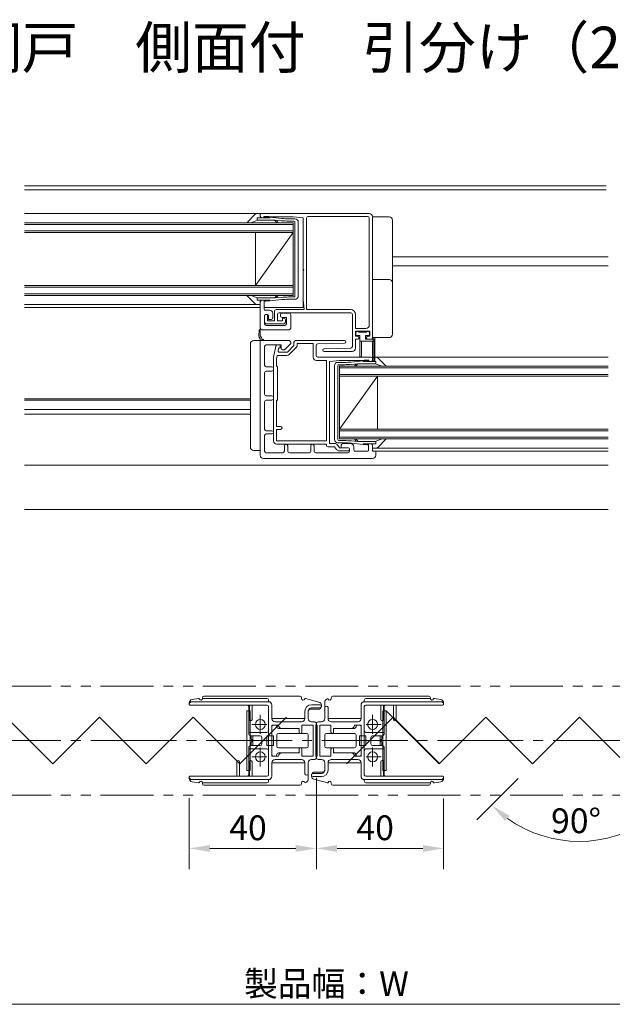
# Model space of a CAD drawing. Extents: x 152 to 729, y 114 to 496.
# Drawn here: x 515 to 604, y 286 to 435 of the extents above; entities that cross this region are included whole.
import ezdxf

# ---------------------------------------------------------------- set-up
doc = ezdxf.new("R2010")
doc.units = 0
doc.header["$MEASUREMENT"] = 0
doc.linetypes.add('CENTER', pattern=[17.5, 13, -1.5, 1.5, -1.5])
doc.linetypes.add('PHANTOM', pattern=[15.5, 8, -1.5, 1.5, -1.5, 1.5, -1.5])
doc.layers.get('0').update_dxf_attribs({"linetype": 'CONTINUOUS'})

msp = doc.modelspace()

# ---------------------------------------------------------------- linework, layer by layer
at = {"color": 0, "linetype": 'Continuous', "lineweight": 9}
for p, q in [((564.04, 409.8), (515.44, 409.8)), ((515.44, 409.2), (564.04, 409.2)), ((603.5, 409.8), (560.12, 409.8)), ((560.12, 409.2), (603.5, 409.2)), ((551.37, 405.6), (515.44, 405.6)), ((515.44, 404.2), (556.12, 404.2)), ((549.12, 404.2), (549.68, 404.2)), ((550.27, 405.45), (549.16, 404.3)), ((550.72, 404.6), (549.68, 404.2)), ((550.62, 404.95), (550.62, 404.6)), ((552.57, 404.95), (550.62, 404.95)), ((553.38, 404.6), (550.62, 404.6)), ((550.97, 405.6), (550.63, 405.6)), ((551.12, 405.1), (551.12, 405.45)), ((551.12, 405.35), (551.12, 405.2)), ((551.37, 405.6), (567.62, 405.6)), ((551.37, 404.95), (551.67, 404.95)), ((551.67, 405.15), (551.67, 404.95)), ((551.67, 405.15), (552.42, 405.15)), ((552.57, 405.03), (551.93, 405.1)), ((552.42, 405.15), (552.42, 405.1)), ((552.42, 405.1), (556.12, 405.1)), ((554.36, 404.85), (552.57, 405.03)), ((552.57, 405.03), (552.57, 404.95)), ((554.33, 404.5), (553.38, 404.6)), ((553.52, 404.35), (553.6, 404.2)), ((553.83, 404.2), (553.6, 404.2)), ((553.62, 404.57), (553.83, 404.2)), ((556.37, 404.8), (555.38, 404.8)), ((556.22, 404.45), (555.38, 404.45)), ((556.12, 405.1), (557.62, 404.95)), ((556.12, 404.2), (556.12, 393.2)), ((556.37, 393.1), (556.37, 404.3)), ((556.87, 393.1), (556.87, 404.3)), ((557.62, 404.95), (557.62, 397.15)), ((558.12, 404.9), (558.12, 391.05)), ((558.37, 405.15), (567.37, 405.15)), ((567.62, 404.9), (567.62, 388.7)), ((568.12, 405.1), (568.12, 386.8)), ((568.12, 386.8), (568.12, 405.1)), ((570.62, 405.1), (568.12, 405.1)), ((571.12, 387.3), (571.12, 404.6)), ((515.44, 403.95), (556.12, 403.95)), ((515.44, 402.95), (556.12, 402.95)), ((515.44, 402.7), (556.12, 402.7)), ((550.37, 402.7), (550.37, 394.7)), ((556.12, 402.7), (550.37, 394.7)), ((571.12, 399.05), (603.79, 399.05)), ((557.72, 397.05), (557.62, 397.15)), ((557.62, 396.95), (557.72, 397.05)), ((557.62, 396.95), (557.62, 392.55)), ((571.12, 397.65), (603.79, 397.65)), ((603.79, 397.65), (571.12, 397.65)), ((570.62, 395.6), (568.12, 395.6)), ((515.44, 394.7), (556.12, 394.7)), ((515.44, 394.45), (556.12, 394.45)), ((515.44, 393.45), (556.12, 393.45)), ((515.44, 393.2), (556.12, 393.2)), ((549.12, 393.2), (549.68, 393.2)), ((550.27, 391.95), (549.16, 393.09)), ((550.72, 392.8), (549.68, 393.2)), ((550.62, 392.45), (550.62, 392.8)), ((553.38, 392.8), (550.62, 392.8)), ((552.57, 392.45), (550.62, 392.45)), ((551.12, 392.3), (551.12, 391.95)), ((551.37, 392.45), (551.72, 392.45)), ((551.72, 392.45), (551.72, 391.05)), ((552.57, 392.36), (551.93, 392.3)), ((554.36, 392.55), (552.57, 392.36)), ((552.57, 392.36), (552.57, 392.45)), ((554.33, 392.89), (553.38, 392.8)), ((553.52, 393.05), (553.6, 393.2)), ((553.83, 393.2), (553.6, 393.2)), ((553.62, 392.82), (553.83, 393.2)), ((556.22, 392.95), (555.38, 392.95)), ((556.37, 392.6), (555.38, 392.6)), ((557.62, 392.55), (557.77, 391.05)), ((557.62, 392.55), (557.62, 391.47)), ((551.12, 391.8), (515.44, 391.8)), ((551.12, 391.35), (515.44, 391.35)), ((550.97, 391.8), (550.63, 391.8)), ((551.12, 392.2), (551.12, 388.25)), ((557.62, 391.35), (551.72, 391.35)), ((552.52, 390.95), (551.82, 390.95)), ((553.27, 390.8), (553.27, 389.35)), ((553.52, 391.05), (557.77, 391.05)), ((558.12, 391.05), (564.77, 391.05)), ((551.77, 388.9), (551.77, 390.15)), ((551.77, 390.05), (551.77, 389.15)), ((552.22, 390.3), (551.92, 390.3)), ((552.22, 390.3), (552.02, 390.3)), ((552.22, 390.3), (552.22, 389.35)), ((552.22, 389.35), (553.27, 389.35)), ((552.37, 389.55), (552.37, 390.15)), ((552.77, 389.55), (552.37, 389.55)), ((553.02, 389.8), (553.02, 390.45)), ((553.72, 389.35), (553.72, 390.3)), ((553.72, 389.35), (554.47, 389.35)), ((553.97, 390.55), (564.82, 390.55)), ((554.17, 390.25), (554.17, 390.1)), ((554.42, 390.5), (555.47, 390.5)), ((554.42, 389.85), (555.07, 389.85)), ((554.47, 389.35), (554.47, 389.75)), ((554.47, 389.75), (554.67, 389.75)), ((554.92, 389.15), (554.92, 389.5)), ((555.07, 389.85), (555.07, 388.9)), ((555.72, 390.25), (555.72, 388.25)), ((565.07, 390.3), (565.07, 385.45)), ((565.52, 390.3), (565.52, 388.2)), ((550.88, 387.1), (550.97, 387.93)), ((551.12, 387.08), (551.12, 387.93)), ((551.37, 388), (555.47, 388)), ((552.02, 388.9), (554.67, 388.9)), ((552.02, 388.65), (554.82, 388.65)), ((567.12, 388.2), (565.52, 388.2)), ((565.52, 387.75), (565.52, 387)), ((567.72, 387.75), (565.52, 387.75)), ((567.72, 387.75), (567.72, 387)), ((551.12, 386.35), (550.12, 386.35)), ((551.12, 386.65), (550.92, 386.92)), ((551.32, 386.8), (551.12, 387.08)), ((551.12, 386.35), (551.12, 386.65)), ((551.12, 386.35), (551.12, 369)), ((551.12, 386.35), (555.47, 386.35)), ((551.12, 386.35), (551.12, 369.7)), ((551.37, 386.65), (551.37, 386.5)), ((551.37, 386.5), (551.62, 386.5)), ((551.62, 386.5), (551.62, 386.35)), ((556.47, 386.35), (563.87, 386.35)), ((565.84, 387), (565.52, 387)), ((565.52, 386.55), (565.52, 385.2)), ((565.84, 386.55), (565.52, 386.55)), ((565.59, 387.5), (565.59, 387.25)), ((565.74, 387.1), (566.17, 387.1)), ((566.07, 387.6), (567.16, 387.6)), ((566.17, 386.25), (566.17, 387.1)), ((567.07, 386.55), (567.07, 387.1)), ((567.07, 387.1), (567.49, 387.1)), ((568.27, 386.55), (567.07, 386.55)), ((567.72, 387), (567.39, 387)), ((567.87, 386.55), (567.39, 386.55)), ((567.64, 387.5), (567.64, 387.25)), ((568.12, 386.8), (570.62, 386.8)), ((568.22, 386.8), (568.22, 383.25)), ((568.47, 386.8), (568.22, 386.8)), ((568.41, 386.33), (568.41, 383.4)), ((568.42, 386.25), (568.42, 386.4)), ((568.47, 383.25), (568.47, 386.8)), ((549.62, 385.85), (549.62, 370.2)), ((551.77, 385.45), (551.77, 382.63)), ((552.02, 385.7), (554.27, 385.7)), ((553.12, 383.85), (553.47, 385.5)), ((553.72, 385.7), (553.97, 385.7)), ((553.83, 384.78), (553.93, 385.25)), ((553.93, 385.25), (554.12, 385.25)), ((554.12, 385.55), (554.12, 385.25)), ((554.27, 385.7), (554.27, 385.1)), ((554.42, 384.95), (554.77, 384.95)), ((554.77, 384.95), (555.72, 385.9)), ((555.22, 384.6), (556.22, 385.6)), ((555.5, 384.25), (556.57, 385.32)), ((555.72, 386.1), (555.72, 385.9)), ((556.22, 386.1), (556.22, 385.6)), ((556.72, 385.9), (559.12, 385.9)), ((556.72, 385.9), (556.72, 385.67)), ((559.12, 385.9), (559.12, 383.85)), ((559.57, 385.61), (559.57, 384.1)), ((559.81, 385.86), (563.87, 385.95)), ((560.77, 385.11), (564.82, 385.2)), ((566.17, 383.98), (566.17, 386.25)), ((566.17, 386.25), (568.42, 386.25)), ((566.42, 383.98), (566.42, 386.25)), ((568.11, 386.25), (568.11, 383.4)), ((553.12, 383.85), (553.12, 371.15)), ((553.57, 383.57), (553.68, 384.1)), ((553.57, 383.57), (553.57, 382.5)), ((553.68, 384.1), (555.15, 384.1)), ((553.98, 384.6), (555.22, 384.6)), ((559.62, 383.35), (561.12, 383.35)), ((559.82, 383.85), (567.87, 383.85)), ((565.02, 384.7), (560.77, 384.7)), ((561.12, 383.35), (561.12, 371.15)), ((561.62, 383.2), (563.12, 383.35)), ((563.12, 383.35), (566.82, 383.35)), ((564.87, 383.1), (566.67, 383.28)), ((566.67, 383.28), (567.3, 383.35)), ((566.67, 383.28), (566.67, 383.2)), ((566.82, 383.4), (567.57, 383.4)), ((566.82, 383.4), (566.82, 383.35)), ((567.57, 383.4), (567.57, 383.2)), ((568.12, 383.35), (568.12, 383.7)), ((568.12, 383.6), (568.12, 383.45)), ((568.27, 383.85), (568.61, 383.85)), ((603.79, 383.85), (568.47, 383.85)), ((568.96, 383.7), (570.08, 382.56)), ((552.02, 382.38), (552.87, 382.38)), ((553.12, 382.13), (553.12, 381.98)), ((553.72, 382.35), (553.57, 382.5)), ((553.72, 382.35), (553.72, 377.35)), ((561.62, 383.2), (561.62, 370.75)), ((562.37, 371.35), (562.37, 382.55)), ((562.87, 383.05), (563.86, 383.05)), ((562.87, 371.35), (562.87, 382.55)), ((563.02, 382.7), (563.86, 382.7)), ((603.79, 382.45), (563.12, 382.45)), ((563.12, 382.45), (563.12, 371.45)), ((603.79, 382.2), (563.12, 382.2)), ((564.91, 382.75), (565.86, 382.85)), ((565.62, 382.83), (565.4, 382.45)), ((565.4, 382.45), (565.63, 382.45)), ((565.72, 382.6), (565.63, 382.45)), ((565.86, 382.85), (568.62, 382.85)), ((566.67, 383.2), (568.62, 383.2)), ((567.57, 383.2), (567.87, 383.2)), ((568.47, 383.25), (568.22, 383.25)), ((568.52, 382.85), (569.55, 382.45)), ((568.62, 383.2), (568.62, 382.85)), ((570.12, 382.45), (569.55, 382.45)), ((551.77, 381.48), (551.77, 378.23)), ((552.02, 381.73), (552.87, 381.73)), ((603.79, 381.2), (563.12, 381.2)), ((603.79, 380.95), (563.12, 380.95)), ((568.87, 380.95), (563.12, 372.95)), ((568.87, 380.95), (568.87, 372.95)), ((549.62, 377.55), (515.44, 377.55)), ((552.02, 377.98), (552.87, 377.98)), ((552.02, 377.33), (552.87, 377.33)), ((553.12, 377.73), (553.12, 377.58)), ((553.72, 377.35), (553.57, 377.2)), ((549.62, 377.3), (515.44, 377.3)), ((515.44, 375.9), (549.62, 375.9)), ((551.77, 377.08), (551.77, 372.95)), ((553.57, 377.2), (553.57, 373.35)), ((515.44, 375.2), (549.62, 375.2)), ((553.57, 373.35), (554.19, 373.35)), ((553.57, 372.9), (554.19, 372.9)), ((553.57, 372.9), (553.57, 371.15)), ((603.79, 372.95), (563.12, 372.95)), ((551.77, 371.95), (551.77, 369.6)), ((552.02, 372.7), (552.87, 372.7)), ((552.02, 372.2), (552.87, 372.2)), ((603.79, 372.7), (563.12, 372.7)), ((603.79, 371.7), (563.12, 371.7)), ((603.79, 371.45), (563.12, 371.45)), ((565.4, 371.45), (565.63, 371.45)), ((565.62, 371.07), (565.4, 371.45)), ((565.72, 371.3), (565.63, 371.45)), ((568.52, 371.05), (569.55, 371.45)), ((568.96, 370.2), (570.08, 371.35)), ((570.12, 371.45), (569.55, 371.45)), ((553.57, 371.15), (561.12, 371.15)), ((553.62, 370.65), (561.12, 370.65)), ((554.77, 370.4), (554.77, 369.6)), ((555.27, 370.4), (555.27, 369.6)), ((558.77, 370.4), (558.77, 369.6)), ((559.27, 370.4), (559.27, 369.6)), ((561.12, 370.65), (561.12, 370.5)), ((561.37, 370.25), (562.37, 370.25)), ((561.62, 370.75), (562.49, 370.75)), ((562.37, 370.25), (562.68, 369.85)), ((562.69, 370.65), (563.12, 370.1)), ((562.87, 370.85), (563.86, 370.85)), ((563.02, 371.2), (563.86, 371.2)), ((563.12, 370.1), (564.47, 370.1)), ((563.37, 370.5), (563.37, 370.25)), ((563.52, 370.1), (564.47, 370.1)), ((563.62, 370.75), (564.77, 370.75)), ((564.62, 369.95), (564.62, 369.9)), ((564.62, 369.95), (564.62, 369.6)), ((564.87, 370.8), (566.67, 370.62)), ((564.91, 371.15), (565.86, 371.05)), ((565.27, 370.25), (565.27, 369.85)), ((565.86, 371.05), (568.62, 371.05)), ((566.67, 370.62), (566.67, 370.7)), ((566.67, 370.7), (568.62, 370.7)), ((566.67, 370.62), (567.3, 370.55)), ((567.52, 370.7), (567.52, 369.7)), ((567.52, 370.7), (567.87, 370.7)), ((568.12, 370.55), (568.12, 370.2)), ((568.12, 370.45), (568.12, 369.7)), ((603.79, 370.05), (568.12, 370.05)), ((568.27, 370.05), (568.61, 370.05)), ((568.62, 370.7), (568.62, 371.05)), ((550.12, 369.7), (551.12, 369.7)), ((551.62, 368.5), (568.12, 368.5)), ((552.02, 369.35), (554.52, 369.35)), ((555.52, 369.35), (558.52, 369.35)), ((559.52, 369.35), (564.37, 369.35)), ((563.08, 369.65), (564.37, 369.65)), ((567.42, 369.6), (565.31, 369.6)), ((565.52, 369.6), (567.42, 369.6)), ((603.79, 369.6), (568.12, 369.6)), ((568.22, 369.6), (568.62, 369.6)), ((568.62, 369.6), (568.62, 369)), ((515.44, 367.5), (603.79, 367.5)), ((515.44, 360.75), (603.79, 360.75))]:
    msp.add_line(p, q, dxfattribs=at)
at = {"color": 0, "linetype": 'PHANTOM', "lineweight": 9}
for p, q in [((643.44, 334), (475.79, 334)), ((643.44, 317.5), (475.79, 317.5))]:
    msp.add_line(p, q, dxfattribs=at)
at = {"color": 0, "lineweight": 9}
for p, q in [((540.37, 331.25), (540.37, 331.48)), ((540.37, 331.25), (540.37, 331.25)), ((552.37, 331.65), (540.4, 331.65)), ((540.47, 331.15), (552.12, 331.15)), ((540.47, 331.15), (549.47, 331.15)), ((552.37, 331.65), (540.77, 331.65)), ((541.77, 332.13), (540.79, 331.97)), ((542.37, 332.15), (542.37, 332.25)), ((542.37, 332.15), (552.12, 332.15)), ((542.62, 332.5), (557.12, 332.5)), ((549.47, 331.15), (549.47, 328.95)), ((549.87, 331.15), (549.87, 328.95)), ((549.87, 331.15), (552.12, 331.15)), ((552.37, 331.65), (552.37, 331.9)), ((552.87, 329.1), (552.87, 331.15)), ((557.37, 332.15), (557.37, 332.25)), ((557.97, 332.12), (559.99, 331.6)), ((560.12, 331.2), (558.87, 331.2)), ((560.37, 331), (560.37, 331.11)), ((560.87, 329.1), (560.87, 331.59)), ((561.26, 332.09), (561.14, 332.04)), ((561.87, 332.15), (561.87, 332.25)), ((562.12, 332.5), (576.62, 332.5)), ((566.37, 329.1), (566.37, 331.15)), ((566.87, 331.65), (566.87, 331.9)), ((566.87, 331.65), (578.84, 331.65)), ((566.87, 331.65), (578.47, 331.65)), ((576.87, 332.15), (567.12, 332.15)), ((578.77, 331.15), (567.12, 331.15)), ((569.37, 331.15), (567.12, 331.15)), ((569.37, 331.15), (569.37, 328.95)), ((571.27, 331.15), (569.77, 331.15)), ((569.77, 331.15), (569.77, 328.95)), ((571.27, 331.15), (571.27, 328.95)), ((578.77, 331.15), (571.66, 331.15)), ((571.67, 331.15), (571.67, 328.95)), ((576.87, 332.15), (576.87, 332.25)), ((577.47, 332.13), (578.45, 331.97)), ((578.87, 331.25), (578.87, 331.48)), ((578.87, 331.25), (578.87, 331.25)), ((549.57, 330.25), (549.07, 330.25)), ((549.07, 321.25), (549.07, 330.25)), ((549.37, 326.75), (549.37, 330.9)), ((549.57, 321.25), (549.57, 330.25)), ((551.12, 329.66), (551.12, 326.8)), ((552.37, 327.25), (552.37, 330.9)), ((552.37, 330.9), (552.37, 320.6)), ((557.87, 330.2), (557.87, 329.1)), ((558.37, 329.1), (558.37, 330.25)), ((558.37, 329.1), (558.37, 330.2)), ((559.87, 330.5), (558.62, 330.5)), ((558.87, 330.7), (560.12, 330.7)), ((560.37, 330.95), (560.37, 330.95)), ((560.87, 330.75), (560.87, 329.1)), ((561.12, 331), (561.12, 331)), ((561.37, 329.1), (561.37, 330.75)), ((566.87, 330.9), (566.87, 327.25)), ((566.87, 320.6), (566.87, 330.9)), ((568.12, 329.66), (568.12, 326.8)), ((569.67, 330.25), (570.17, 330.25)), ((569.67, 330.25), (569.67, 321.25)), ((569.87, 330.9), (569.87, 326.75)), ((570.17, 330.25), (570.17, 321.25)), ((570.18, 330.25), (578.21, 322.22)), ((519.72, 322.22), (512.65, 329.29)), ((526.79, 329.29), (519.72, 322.22)), ((533.86, 322.22), (526.79, 329.29)), ((540.94, 329.29), (533.86, 322.22)), ((548.01, 322.22), (540.94, 329.29)), ((555.08, 329.29), (548.01, 322.22)), ((549.67, 328.75), (549.67, 328.75)), ((552.09, 328.2), (549.83, 328.2)), ((557.87, 329.1), (552.87, 329.1)), ((552.87, 329.1), (552.87, 329.1)), ((552.87, 328.1), (552.87, 323.4)), ((553.87, 328.1), (552.87, 328.1)), ((553.37, 328.1), (553.12, 328.1)), ((557.37, 328.6), (553.37, 328.6)), ((557.37, 328.6), (553.37, 328.6)), ((553.87, 328.1), (553.87, 328.1)), ((557.42, 328.1), (557.42, 327.05)), ((559.12, 328.1), (557.42, 328.1)), ((557.87, 329.1), (557.87, 329.1)), ((558.87, 328.6), (559.37, 328.6)), ((558.87, 328.6), (559.37, 328.6)), ((559.12, 323.4), (559.12, 328.1)), ((559.52, 323.4), (559.52, 328.1)), ((559.52, 328.1), (559.52, 328.1)), ((559.62, 323.15), (559.62, 328.35)), ((559.62, 328.2), (559.62, 328.35)), ((559.62, 328.35), (559.62, 323.15)), ((559.62, 328.2), (559.62, 328.35)), ((559.72, 328.1), (559.72, 323.4)), ((559.72, 328.1), (559.72, 328.1)), ((560.37, 328.6), (559.87, 328.6)), ((560.37, 328.6), (559.87, 328.6)), ((560.12, 328.1), (560.12, 323.4)), ((560.12, 328.1), (561.82, 328.1)), ((561.37, 329.1), (566.37, 329.1)), ((561.37, 329.1), (561.37, 329.1)), ((561.82, 328.1), (561.82, 327.05)), ((561.87, 328.6), (565.87, 328.6)), ((561.87, 328.6), (565.87, 328.6)), ((564.16, 322.22), (571.23, 329.29)), ((565.37, 328.1), (566.37, 328.1)), ((565.87, 328.1), (566.12, 328.1)), ((566.37, 329.1), (566.37, 329.1)), ((566.37, 323.4), (566.37, 328.1)), ((567.14, 328.2), (569.4, 328.2)), ((569.57, 328.75), (569.57, 328.75)), ((571.23, 329.29), (578.3, 322.22)), ((571.46, 328.75), (571.46, 328.75)), ((571.47, 328.75), (571.47, 328.75)), ((571.51, 328.75), (571.51, 328.75)), ((578.21, 322.22), (585.28, 329.29)), ((585.28, 329.29), (592.35, 322.22)), ((592.35, 322.22), (599.43, 329.29)), ((599.43, 329.29), (606.5, 322.22)), ((552.12, 327), (549.47, 327)), ((552.87, 326.5), (552.87, 327.85)), ((553.62, 327.85), (553.62, 327.85)), ((553.87, 327.6), (556.77, 327.6)), ((558.12, 326.85), (553.87, 326.85)), ((557.02, 327.6), (554.37, 327.6)), ((557.02, 327.05), (557.02, 327.6)), ((557.02, 327.35), (557.02, 326.85)), ((557.22, 326.85), (557.22, 326.85)), ((561.12, 326.85), (565.37, 326.85)), ((562.02, 326.85), (562.02, 326.85)), ((562.22, 327.6), (564.87, 327.6)), ((562.22, 327.05), (562.22, 327.6)), ((562.22, 327.35), (562.22, 326.85)), ((562.47, 327.6), (565.37, 327.6)), ((565.62, 327.85), (565.62, 327.85)), ((566.37, 327.85), (566.37, 326.5)), ((567.12, 327), (569.77, 327)), ((551.12, 326.5), (549.62, 326.5)), ((549.72, 326.5), (549.72, 326.05)), ((549.72, 325), (549.72, 325.45)), ((549.92, 325.85), (549.97, 325.85)), ((549.92, 325.65), (549.97, 325.65)), ((549.97, 325.85), (549.97, 326.5)), ((549.97, 325.65), (549.97, 325)), ((551.37, 325.25), (551.37, 326.25)), ((552.12, 326.5), (552.12, 325)), ((552.12, 326.5), (553.12, 326.5)), ((553.12, 326.5), (553.12, 325)), ((553.62, 324.9), (553.62, 326.6)), ((558.37, 324.9), (558.37, 326.6)), ((560.87, 326.6), (560.87, 324.9)), ((565.62, 326.6), (565.62, 324.9)), ((566.12, 325), (566.12, 326.5)), ((567.12, 326.5), (566.12, 326.5)), ((567.12, 325), (567.12, 326.5)), ((567.87, 326.25), (567.87, 325.25)), ((568.12, 326.5), (569.62, 326.5)), ((569.27, 325.85), (569.27, 326.5)), ((569.32, 325.85), (569.27, 325.85)), ((569.32, 325.65), (569.27, 325.65)), ((569.27, 325.65), (569.27, 325)), ((569.52, 326.5), (569.52, 326.05)), ((569.52, 325), (569.52, 325.45)), ((549.37, 320.6), (549.37, 324.75)), ((552.12, 324.5), (549.47, 324.5)), ((551.12, 325), (549.62, 325)), ((551.12, 321.84), (551.12, 324.7)), ((552.12, 325), (553.12, 325)), ((552.37, 320.6), (552.37, 324.25)), ((552.87, 323.65), (552.87, 325)), ((553.62, 323.65), (553.62, 323.65)), ((558.12, 324.65), (553.87, 324.65)), ((556.77, 323.9), (553.87, 323.9)), ((557.02, 323.9), (554.37, 323.9)), ((557.02, 324.15), (557.02, 324.65)), ((557.02, 324.45), (557.02, 323.9)), ((557.22, 324.65), (557.22, 324.65)), ((557.42, 323.4), (557.42, 324.45)), ((561.12, 324.65), (565.37, 324.65)), ((561.82, 323.4), (561.82, 324.45)), ((562.02, 324.65), (562.02, 324.65)), ((562.22, 324.15), (562.22, 324.65)), ((562.22, 324.45), (562.22, 323.9)), ((562.22, 323.9), (564.87, 323.9)), ((565.37, 323.9), (562.47, 323.9)), ((565.62, 323.65), (565.62, 323.65)), ((567.12, 325), (566.12, 325)), ((566.37, 325), (566.37, 323.65)), ((566.87, 324.25), (566.87, 320.6)), ((567.12, 324.5), (569.77, 324.5)), ((568.12, 325), (569.62, 325)), ((568.12, 321.84), (568.12, 324.7)), ((569.87, 324.75), (569.87, 320.6)), ((547.57, 320.35), (547.57, 322.55)), ((547.72, 322.75), (547.72, 322.75)), ((547.77, 322.75), (547.77, 322.75)), ((547.77, 322.75), (547.77, 322.75)), ((547.97, 320.35), (547.97, 322.55)), ((549.47, 320.35), (549.47, 322.55)), ((549.67, 322.75), (549.67, 322.75)), ((552.09, 323.3), (549.83, 323.3)), ((549.87, 320.35), (549.87, 322.55)), ((553.87, 323.4), (552.87, 323.4)), ((557.87, 322.4), (552.87, 322.4)), ((552.87, 322.4), (552.87, 322.4)), ((552.87, 322.4), (552.87, 320.35)), ((553.37, 323.4), (553.12, 323.4)), ((557.37, 322.9), (553.37, 322.9)), ((557.37, 322.9), (553.37, 322.9)), ((559.12, 323.4), (557.42, 323.4)), ((557.87, 322.4), (557.87, 322.4)), ((557.87, 322.4), (557.87, 320.75)), ((558.37, 322.4), (558.37, 319.91)), ((558.37, 320.75), (558.37, 322.4)), ((558.87, 322.9), (559.37, 322.9)), ((558.87, 322.9), (559.37, 322.9)), ((559.52, 323.4), (559.52, 323.4)), ((559.62, 323.3), (559.62, 323.15)), ((559.62, 323.3), (559.62, 323.15)), ((559.72, 323.4), (559.72, 323.4)), ((560.37, 322.9), (559.87, 322.9)), ((560.37, 322.9), (559.87, 322.9)), ((560.12, 323.4), (561.82, 323.4)), ((560.87, 322.4), (560.87, 321.25)), ((560.87, 322.4), (560.87, 321.3)), ((561.37, 322.4), (566.37, 322.4)), ((561.37, 322.4), (561.37, 322.4)), ((561.37, 321.3), (561.37, 322.4)), ((561.87, 322.9), (565.87, 322.9)), ((561.87, 322.9), (565.87, 322.9)), ((565.37, 323.4), (566.37, 323.4)), ((565.37, 323.4), (565.37, 323.4)), ((565.87, 323.4), (566.12, 323.4)), ((566.37, 322.4), (566.37, 322.4)), ((566.37, 322.4), (566.37, 320.35)), ((567.14, 323.3), (569.4, 323.3)), ((569.37, 320.35), (569.37, 322.55)), ((569.57, 322.75), (569.57, 322.75)), ((569.77, 320.35), (569.77, 322.55)), ((549.57, 321.25), (549.07, 321.25)), ((560.37, 320.8), (559.12, 320.8)), ((559.37, 321), (560.62, 321)), ((569.67, 321.25), (570.17, 321.25)), ((540.37, 320.25), (540.37, 320.02)), ((540.37, 320.25), (540.37, 320.25)), ((552.37, 319.85), (540.4, 319.85)), ((540.47, 320.35), (552.12, 320.35)), ((540.47, 320.35), (547.58, 320.35)), ((552.37, 319.85), (540.77, 319.85)), ((541.77, 319.37), (540.79, 319.53)), ((542.37, 319.35), (552.12, 319.35)), ((542.37, 319.35), (542.37, 319.25)), ((547.97, 320.35), (549.47, 320.35)), ((549.87, 320.35), (552.12, 320.35)), ((552.37, 319.85), (552.37, 319.6)), ((557.37, 319.35), (557.37, 319.25)), ((557.98, 319.41), (558.09, 319.46)), ((558.12, 320.5), (558.12, 320.5)), ((558.87, 320.55), (558.87, 320.55)), ((558.87, 320.5), (558.87, 320.39)), ((559.12, 320.3), (560.37, 320.3)), ((561.27, 319.38), (559.24, 319.9)), ((559.62, 320.1), (559.62, 306.3)), ((559.62, 320.03), (559.62, 306.3)), ((561.87, 319.35), (561.87, 319.25)), ((566.87, 319.85), (578.84, 319.85)), ((566.87, 319.85), (566.87, 319.6)), ((566.87, 319.85), (578.47, 319.85)), ((578.77, 320.35), (567.12, 320.35)), ((569.37, 320.35), (567.12, 320.35)), ((576.87, 319.35), (567.12, 319.35)), ((578.77, 320.35), (569.77, 320.35)), ((576.87, 319.35), (576.87, 319.25)), ((577.47, 319.37), (578.45, 319.53)), ((578.87, 320.25), (578.87, 320.02)), ((578.87, 320.25), (578.87, 320.25)), ((590.14, 320.01), (583.92, 313.78)), ((557.12, 319), (542.62, 319)), ((576.62, 319), (562.12, 319)), ((540.37, 317.06), (540.37, 306.3)), ((578.87, 317.01), (578.87, 306.3)), ((556.49, 309.43), (543.5, 309.43)), ((562.74, 309.43), (575.74, 309.43)), ((640.32, 285.82), (478.92, 285.82))]:
    msp.add_line(p, q, dxfattribs=at)
at = {"color": 0, "linetype": 'CENTER', "lineweight": 9}
msp.add_line((643.44, 325.75), (475.79, 325.75), dxfattribs=at)
at = {"color": 0, "lineweight": 9}
for centre in [(551.12, 328.2), (568.12, 328.2), (551.12, 323.3), (568.12, 323.3)]:
    msp.add_circle(centre, 0.75, dxfattribs=at)
at = {"color": 0, "linetype": 'Continuous', "lineweight": 9}
for centre, radius, start, end in [((549.27, 404.2), 0.15, 135.8503, 180), ((550.63, 405.1), 0.5, 90, 135.8503), ((550.97, 405.45), 0.15, 0, 90), ((551.37, 405.35), 0.25, 90, 180), ((551.37, 405.2), 0.25, 180, 270), ((551.27, 405.1), 0.15, 180, 270), ((551.92, 404.95), 0.15, 84.1783, 180), ((553.08, 404.1), 0.5, 29.5882, 90), ((555.38, 414.8), 10.35, 264.1783, 270), ((555.38, 414.8), 10, 264.1783, 270), ((556.22, 404.3), 0.15, 0, 90), ((556.37, 404.3), 0.5, 0, 90), ((558.37, 404.9), 0.25, 90, 180), ((567.37, 404.9), 0.25, 0, 90), ((567.62, 405.1), 0.5, 0, 90), ((570.62, 404.6), 0.5, 0, 90), ((570.62, 395.1), 0.5, 0, 90), ((549.27, 393.2), 0.15, 180, 224.1497), ((551.37, 392.2), 0.25, 90, 180), ((551.27, 392.3), 0.15, 90, 180), ((551.92, 392.45), 0.15, 180, 275.8217), ((553.08, 393.3), 0.5, 270, 330.4118), ((555.38, 382.6), 10.35, 90, 95.8217), ((555.38, 382.6), 10, 90, 95.8217), ((556.22, 393.1), 0.15, 270, 0), ((556.37, 393.1), 0.5, 270, 0), ((550.63, 392.3), 0.5, 224.1497, 270), ((550.97, 391.95), 0.15, 270, 0), ((551.82, 391.05), 0.1, 180, 270), ((552.52, 390.45), 0.5, 360, 90), ((553.52, 390.8), 0.25, 90, 180), ((564.77, 390.3), 0.75, 0, 90), ((552.02, 390.05), 0.25, 90, 180), ((551.92, 390.15), 0.15, 90, 180), ((552.22, 390.15), 0.15, 360, 90), ((552.77, 389.8), 0.25, 270, 360), ((553.97, 390.3), 0.25, 90, 180), ((554.42, 390.25), 0.25, 90, 180), ((554.42, 390.1), 0.25, 180, 270), ((554.67, 389.5), 0.25, 360, 90), ((555.47, 390.25), 0.25, 0, 90), ((564.82, 390.3), 0.25, 0, 90), ((551.04, 387.93), 0.075, 0, 173.8564), ((551.37, 388.25), 0.25, 180, 270), ((552.02, 389.15), 0.25, 180, 270), ((552.02, 388.9), 0.25, 180, 270), ((554.67, 389.15), 0.25, 270, 360), ((554.82, 388.9), 0.25, 270, 0), ((555.47, 388.25), 0.25, 270, 0), ((565.84, 387.5), 0.25, 23.5782, 180), ((567.12, 388.7), 0.5, 270, 0), ((567.39, 387.5), 0.25, 0, 156.4218), ((550.12, 385.85), 0.5, 90, 180), ((551.13, 387.07), 0.25, 173.8564, 215.5377), ((551.12, 386.65), 0.25, 0, 35.5377), ((555.47, 386.1), 0.25, 0, 90), ((556.47, 386.1), 0.25, 90, 180), ((563.87, 386.15), 0.202, 271.273, 90), ((565.74, 387.25), 0.15, 180, 270), ((565.84, 386.78), 0.225, 270, 90), ((567.39, 386.78), 0.225, 90, 270), ((567.49, 387.25), 0.15, 270, 0), ((567.87, 386.8), 0.25, 270, 0), ((568.27, 386.4), 0.15, 0, 90), ((570.62, 387.3), 0.5, 270, 0), ((552.02, 385.45), 0.25, 90, 180), ((553.72, 385.45), 0.25, 90, 167.7995), ((553.98, 384.75), 0.15, 167.7995, 270), ((553.97, 385.55), 0.15, 0, 90), ((554.42, 385.1), 0.15, 180, 270), ((556.22, 385.67), 0.5, 315, 360), ((559.82, 385.61), 0.25, 91.273, 180), ((560.77, 384.9), 0.202, 91.273, 270), ((564.82, 385.45), 0.25, 271.273, 0), ((565.02, 385.2), 0.5, 270, 0), ((555.15, 384.6), 0.5, 270, 315), ((559.62, 383.85), 0.5, 180, 270), ((559.82, 384.1), 0.25, 180, 270), ((566.29, 383.98), 0.125, 180, 0), ((567.32, 383.2), 0.15, 0, 95.8217), ((567.87, 383.6), 0.25, 0, 90), ((567.87, 383.45), 0.25, 270, 0), ((567.97, 383.35), 0.15, 270, 0), ((568.26, 383.4), 0.15, 180, 360), ((568.27, 383.7), 0.15, 90, 180), ((568.61, 383.35), 0.5, 44.1497, 90), ((552.02, 382.63), 0.25, 180, 270), ((552.87, 382.13), 0.25, 0, 90), ((552.87, 381.98), 0.25, 270, 0), ((562.87, 382.55), 0.5, 90, 180), ((563.02, 382.55), 0.15, 90, 180), ((563.86, 393.05), 10, 270, 275.8217), ((563.86, 393.05), 10.35, 270, 275.8217), ((566.15, 382.35), 0.5, 90, 150.4118), ((569.97, 382.45), 0.15, 360, 44.1497), ((552.02, 381.48), 0.25, 90, 180), ((552.02, 378.23), 0.25, 180, 270), ((552.02, 377.08), 0.25, 90, 180), ((552.87, 377.73), 0.25, 0, 90), ((552.87, 377.58), 0.25, 270, 0), ((552.02, 372.95), 0.25, 180, 270), ((554.19, 373.13), 0.225, 270, 90), ((552.02, 371.95), 0.25, 90, 180), ((552.87, 372.45), 0.25, 270, 90), ((562.87, 371.35), 0.5, 180, 270), ((563.02, 371.35), 0.15, 180, 270), ((569.97, 371.45), 0.15, 315.8503, 0), ((550.12, 370.2), 0.5, 180, 270), ((553.62, 371.15), 0.5, 180, 270), ((555.02, 370.4), 0.25, 0, 180), ((559.02, 370.4), 0.25, 360, 180), ((561.37, 370.5), 0.25, 180, 270), ((562.49, 370.5), 0.25, 37.5686, 90), ((563.62, 370.5), 0.25, 90, 180), ((563.52, 370.25), 0.15, 180, 270), ((563.86, 360.85), 10.35, 84.1783, 90), ((563.86, 360.85), 10, 84.1783, 90), ((564.37, 369.9), 0.25, 270, 0), ((564.47, 369.95), 0.15, 0, 90), ((564.47, 369.95), 0.15, 0, 90), ((564.77, 370.25), 0.5, 0, 90), ((565.52, 369.85), 0.25, 180, 270), ((566.15, 371.55), 0.5, 209.5882, 270), ((567.32, 370.7), 0.15, 264.1783, 360), ((567.87, 370.45), 0.25, 0, 90), ((567.97, 370.55), 0.15, 0, 90), ((568.27, 370.2), 0.15, 180, 270), ((568.61, 370.55), 0.5, 270, 315.8503), ((551.62, 369), 0.5, 180, 270), ((552.02, 369.6), 0.25, 180, 270), ((554.52, 369.6), 0.25, 270, 0), ((555.52, 369.6), 0.25, 180, 270), ((558.52, 369.6), 0.25, 270, 0), ((559.52, 369.6), 0.25, 180, 270), ((563.08, 370.15), 0.5, 217.5686, 270), ((564.37, 369.6), 0.25, 270, 0), ((567.42, 369.7), 0.1, 270, 0), ((568.22, 369.7), 0.1, 180, 270), ((568.12, 369), 0.5, 270, 0)]:
    msp.add_arc(centre, radius, start, end, dxfattribs=at)
at = {"color": 0, "lineweight": 9}
for centre, radius, start, end in [((540.87, 331.48), 0.5, 99.4623, 180), ((540.77, 331.25), 0.4, 90, 180), ((540.47, 331.25), 0.1, 180, 270), ((540.47, 331.25), 0.1, 180, 270), ((541.79, 332.04), 0.1, 19.1505, 99.4623), ((542.12, 332.15), 0.25, 199.1505, 0), ((542.62, 332.25), 0.25, 90, 180), ((549.12, 330.9), 0.25, 0, 90), ((552.12, 331.9), 0.25, 0, 89.981), ((552.12, 330.9), 0.25, 0, 90), ((552.12, 330.9), 0.25, 0, 90), ((552.37, 331.15), 0.5, 0, 90), ((557.12, 332.25), 0.25, 0, 90), ((557.62, 332.15), 0.25, 180, 339.3424), ((557.95, 332.03), 0.1, 75.4258, 159.3424), ((558.87, 330.2), 1, 90, 180), ((559.87, 331.11), 0.5, 0, 75.4258), ((560.12, 330.95), 0.25, 0, 90), ((561.37, 331.59), 0.5, 116.5651, 180), ((561.3, 332), 0.1, 24.6324, 116.5651), ((561.62, 332.15), 0.25, 204.6324, 0), ((562.12, 332.25), 0.25, 90, 180), ((566.87, 331.15), 0.5, 90, 180), ((567.12, 331.9), 0.25, 90, 180), ((567.12, 330.9), 0.25, 90, 180), ((567.12, 330.9), 0.25, 90, 180), ((570.12, 330.9), 0.25, 90, 180), ((576.62, 332.25), 0.25, 0, 90), ((577.12, 332.15), 0.25, 180, 340.8495), ((577.45, 332.04), 0.1, 80.5377, 160.8495), ((578.37, 331.48), 0.5, 0, 80.5377), ((578.47, 331.25), 0.4, 0, 90), ((578.77, 331.25), 0.1, 270, 360), ((578.77, 331.25), 0.1, 270, 0), ((558.87, 330.2), 0.5, 90, 180), ((558.62, 330.25), 0.25, 90, 180), ((559.87, 331), 0.5, 270, 0), ((560.12, 330.95), 0.25, 270, 0), ((561.12, 330.75), 0.25, 90, 180), ((561.12, 330.75), 0.25, 0, 90), ((549.67, 328.95), 0.2, 180, 270.0117), ((549.67, 328.95), 0.2, 270.0117, 0), ((553.37, 329.1), 0.5, 180, 270), ((553.37, 329.1), 0.5, 180, 270), ((553.12, 327.85), 0.25, 90, 180), ((553.37, 327.85), 0.25, 0, 90), ((554.37, 328.1), 0.5, 180, 270), ((557.37, 329.1), 0.5, 270, 0), ((557.37, 329.1), 0.5, 270, 0), ((558.87, 329.1), 0.5, 180, 270), ((558.87, 329.1), 0.5, 180, 270), ((559.37, 328.35), 0.25, 0, 90), ((559.37, 328.35), 0.25, 0, 90), ((559.52, 328.2), 0.1, 270, 0), ((559.87, 328.35), 0.25, 90, 180), ((559.87, 328.35), 0.25, 90, 180), ((559.72, 328.2), 0.1, 180, 270), ((560.37, 329.1), 0.5, 270, 0), ((560.37, 329.1), 0.5, 270, 0), ((561.87, 329.1), 0.5, 180, 270), ((561.87, 329.1), 0.5, 180, 270), ((564.87, 328.1), 0.5, 270, 0), ((565.87, 327.85), 0.25, 90, 180), ((565.87, 329.1), 0.5, 270, 0), ((565.87, 329.1), 0.5, 270, 0), ((566.12, 327.85), 0.25, 0, 90), ((569.57, 328.95), 0.2, 180, 270), ((569.57, 328.95), 0.2, 270, 0), ((571.47, 328.95), 0.2, 180, 270), ((571.47, 328.95), 0.2, 270, 0), ((549.62, 326.75), 0.25, 180, 270), ((552.12, 327.25), 0.25, 270, 0), ((553.87, 327.85), 0.25, 180, 270), ((553.87, 326.6), 0.25, 90, 180), ((556.77, 327.35), 0.25, 0, 90), ((557.22, 327.05), 0.2, 180, 270), ((557.22, 327.05), 0.2, 270, 0), ((558.12, 326.6), 0.25, 0, 90), ((561.12, 326.6), 0.25, 90, 180), ((562.02, 327.05), 0.2, 180, 270), ((562.02, 327.05), 0.2, 270, 0), ((562.47, 327.35), 0.25, 90, 180), ((565.37, 327.85), 0.25, 270, 0), ((565.37, 326.6), 0.25, 0, 90), ((567.12, 327.25), 0.25, 180, 270), ((569.62, 326.75), 0.25, 270, 0), ((549.92, 326.05), 0.2, 180, 270), ((549.92, 325.45), 0.2, 90, 180), ((551.12, 326.25), 0.25, 0, 90), ((551.12, 325.25), 0.25, 270, 0), ((568.12, 326.25), 0.25, 90, 180), ((568.12, 325.25), 0.25, 180, 270), ((569.32, 326.05), 0.2, 270, 0), ((569.32, 325.45), 0.2, 0, 90), ((549.62, 324.75), 0.25, 90, 180), ((552.12, 324.25), 0.25, 0, 90), ((553.12, 323.65), 0.25, 180, 270), ((553.37, 323.65), 0.25, 270, 0), ((553.87, 324.9), 0.25, 180, 270), ((553.87, 323.65), 0.25, 90, 180), ((554.37, 323.4), 0.5, 90, 180), ((556.77, 324.15), 0.25, 270, 0), ((557.22, 324.45), 0.2, 90, 180), ((557.22, 324.45), 0.2, 0, 90), ((558.12, 324.9), 0.25, 270, 0), ((561.12, 324.9), 0.25, 180, 270), ((562.02, 324.45), 0.2, 90, 180), ((562.02, 324.45), 0.2, 0, 90), ((562.47, 324.15), 0.25, 180, 270), ((564.87, 323.4), 0.5, 0, 90), ((565.37, 324.9), 0.25, 270, 0), ((565.37, 323.65), 0.25, 0, 90), ((565.87, 323.65), 0.25, 180, 270), ((566.12, 323.65), 0.25, 270, 0), ((567.12, 324.25), 0.25, 90, 180), ((569.62, 324.75), 0.25, 0, 90), ((547.77, 322.55), 0.2, 90, 180), ((547.77, 322.55), 0.2, 0, 90), ((549.67, 322.55), 0.2, 90, 180), ((549.67, 322.55), 0.2, 0, 90), ((553.37, 322.4), 0.5, 90, 180), ((553.37, 322.4), 0.5, 90, 180), ((557.37, 322.4), 0.5, 0, 90), ((557.37, 322.4), 0.5, 0, 90), ((558.87, 322.4), 0.5, 90, 180), ((558.87, 322.4), 0.5, 90, 180), ((559.37, 323.15), 0.25, 270, 0), ((559.37, 323.15), 0.25, 270, 0), ((559.52, 323.3), 0.1, 0, 90), ((559.72, 323.3), 0.1, 90, 180), ((559.87, 323.15), 0.25, 180, 270), ((559.87, 323.15), 0.25, 180, 270), ((560.37, 322.4), 0.5, 0, 90), ((560.37, 322.4), 0.5, 0, 90), ((561.87, 322.4), 0.5, 90, 180), ((561.87, 322.4), 0.5, 90, 180), ((565.87, 322.4), 0.5, 0, 90), ((565.87, 322.4), 0.5, 0, 90), ((569.57, 322.55), 0.2, 90.0117, 180), ((569.57, 322.55), 0.2, 0, 90.0117), ((558.12, 320.75), 0.25, 180, 270), ((558.12, 320.75), 0.25, 270, 0), ((559.37, 320.5), 0.5, 90, 180), ((559.12, 320.55), 0.25, 90, 180), ((560.37, 321.3), 0.5, 270, 0), ((560.37, 321.3), 1, 270, 0), ((560.62, 321.25), 0.25, 270, 0), ((540.47, 320.25), 0.1, 90, 180), ((540.47, 320.25), 0.1, 90, 180), ((540.77, 320.25), 0.4, 180, 270), ((540.87, 320.02), 0.5, 180, 260.5377), ((541.79, 319.47), 0.1, 260.5377, 340.8495), ((542.12, 319.35), 0.25, 360, 160.8495), ((542.62, 319.25), 0.25, 180, 270), ((549.12, 320.6), 0.25, 270, 0), ((552.12, 320.6), 0.25, 270, 0), ((552.12, 320.6), 0.25, 270, 0), ((552.12, 319.6), 0.25, 270, 0), ((552.37, 320.35), 0.5, 270, 0), ((557.12, 319.25), 0.25, 270, 0), ((557.62, 319.35), 0.25, 24.6324, 180), ((557.94, 319.5), 0.1, 204.6324, 296.5651), ((557.87, 319.91), 0.5, 296.5651, 0), ((559.12, 320.55), 0.25, 180, 270), ((559.37, 320.39), 0.5, 180, 255.4258), ((561.29, 319.47), 0.1, 255.4258, 339.3424), ((561.62, 319.35), 0.25, 360, 159.3424), ((562.12, 319.25), 0.25, 180, 270), ((566.87, 320.35), 0.5, 180, 270), ((567.12, 320.6), 0.25, 180, 270), ((567.12, 320.6), 0.25, 180, 270), ((567.12, 319.6), 0.25, 180, 269.981), ((570.12, 320.6), 0.25, 180, 270), ((576.62, 319.25), 0.25, 270, 0), ((577.12, 319.35), 0.25, 19.1505, 180), ((577.45, 319.47), 0.1, 199.1505, 279.4623), ((578.37, 320.02), 0.5, 279.4623, 0), ((578.47, 320.25), 0.4, 270, 0), ((578.77, 320.25), 0.1, 0, 90), ((578.77, 320.25), 0.1, 0, 90), ((599.43, 329.29), 18.8, 234.5362, 305.4638)]:
    msp.add_arc(centre, radius, start, end, dxfattribs=at)
for points in [[(588.18, 313.58), (588.86, 314.37), (586.13, 315.99)], [(543.5, 309.95), (543.5, 308.91), (540.37, 309.43)], [(556.49, 309.95), (556.49, 308.91), (559.62, 309.43)], [(562.74, 309.95), (562.74, 308.91), (559.62, 309.43)], [(575.74, 309.95), (575.74, 308.91), (578.87, 309.43)]]:
    msp.add_solid(points, dxfattribs=at)

# ---------------------------------------------------------------- texts
for s, height, p in [('インテリア網戸\u3000側面付\u3000引分け（20ｍｍ）\u3000横断面図', 6.3, (463.42, 427.59)), ('90°', 3.75, (595.14, 311.74)), ('40', 3.75, (546.42, 310.68)), ('40', 3.75, (565.67, 310.68)), ('製品幅：W', 3.75, (548.65, 287.07))]:
    msp.add_text(s, height=height, dxfattribs=at).set_placement(p)

doc.saveas('drawing.dxf')
